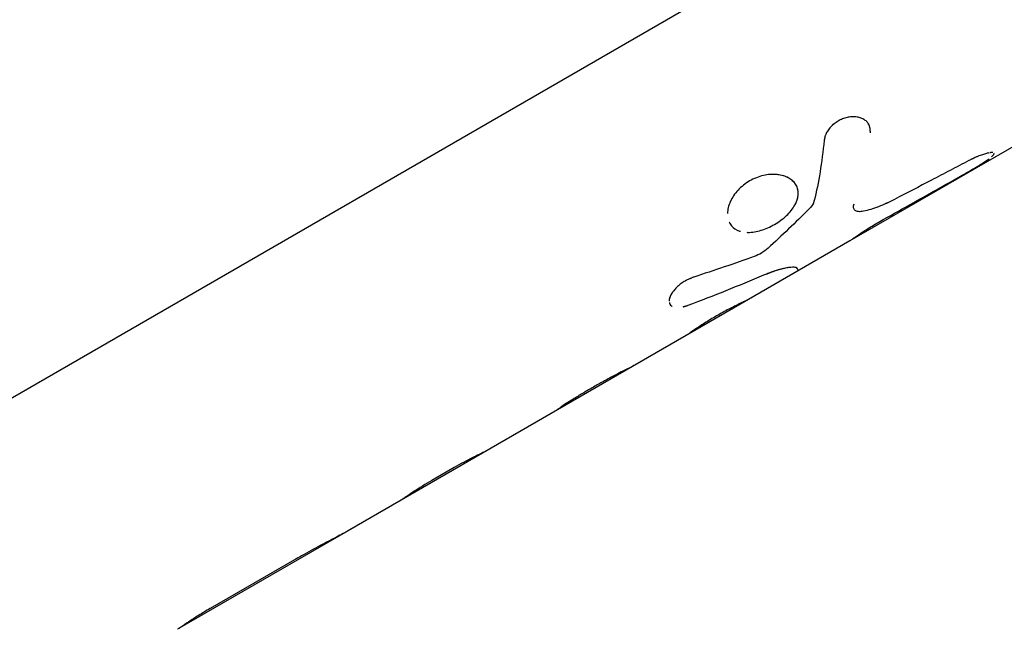
# Model space of a CAD drawing. Units: millimetres. Extents: x -6223 to 7637, y -4974 to 4759.
# Drawn here: x 2402 to 2483, y -2629 to -2579 of the extents above; entities that cross this region are included whole.
import ezdxf

# ---------------------------------------------------------------- set-up
doc = ezdxf.new("R2010")
doc.units = ezdxf.units.MM
doc.header["$LTSCALE"] = 20
doc.layers.add('2d', color=230, linetype='Continuous')

msp = doc.modelspace()

# ---------------------------------------------------------------- linework, layer by layer
at = {"layer": '2d'}
for p, q in [((2335.573, -2648.331), (2482.797, -2563.331)), ((2494.3, -2583.369), (2470.204, -2597.281)), ((2470.204, -2597.281), (2461.921, -2602.063)), ((2461.921, -2602.063), (2456.828, -2605.003)), ((2456.828, -2605.003), (2429.199, -2620.955)), ((2437.894, -2615.777), (2436.071, -2616.829)), ((2429.199, -2620.955), (2415.336, -2628.959)), ((2424.879, -2623.29), (2417.985, -2627.271))]:
    msp.add_line(p, q, dxfattribs=at)
for points, knots in [([(2471.871, -2588.481), (2471.867, -2588.416), (2471.864, -2588.36), (2471.858, -2588.287), (2471.855, -2588.254), (2471.852, -2588.221), (2471.85, -2588.205), (2471.85, -2588.199), (2471.849, -2588.195), (2471.849, -2588.194), (2471.842, -2588.138), (2471.83, -2588.064), (2471.812, -2587.986), (2471.801, -2587.95), (2471.797, -2587.935), (2471.793, -2587.925), (2471.792, -2587.921), (2471.76, -2587.825), (2471.718, -2587.744), (2471.633, -2587.633), (2471.602, -2587.597), (2471.532, -2587.53), (2471.493, -2587.497), (2471.372, -2587.407), (2471.279, -2587.355), (2471.082, -2587.27), (2470.978, -2587.238), (2470.638, -2587.166), (2470.399, -2587.159), (2469.901, -2587.231), (2469.647, -2587.31), (2469.173, -2587.54), (2468.953, -2587.691), (2468.667, -2587.96), (2468.582, -2588.054), (2468.425, -2588.255), (2468.358, -2588.357), (2468.272, -2588.519), (2468.233, -2588.6), (2468.201, -2588.68), (2468.182, -2588.733), (2468.173, -2588.761), (2468.157, -2588.812), (2468.146, -2588.852), (2468.135, -2588.899), (2468.13, -2588.923), (2468.128, -2588.933), (2468.126, -2588.94), (2468.126, -2588.945), (2468.118, -2588.983), (2468.11, -2589.035), (2468.099, -2589.106)], [0, 0, 0, 0, 0.03125, 0.03125, 0.046875, 0.054688, 0.058594, 0.060547, 0.060547, 0.0625, 0.0625, 0.09375, 0.109375, 0.117188, 0.121094, 0.121094, 0.125, 0.125, 0.1875, 0.1875, 0.21875, 0.21875, 0.25, 0.25, 0.3125, 0.3125, 0.375, 0.375, 0.5, 0.5, 0.625, 0.625, 0.75, 0.75, 0.8125, 0.8125, 0.875, 0.875, 0.90625, 0.921875, 0.921875, 0.9375, 0.9375, 0.953125, 0.960937, 0.964844, 0.966797, 0.966797, 0.96875, 0.96875, 1, 1, 1, 1]), ([(2471.871, -2588.481), (2471.867, -2588.416), (2471.864, -2588.36), (2471.858, -2588.287), (2471.856, -2588.265), (2471.853, -2588.235), (2471.852, -2588.225), (2471.851, -2588.212), (2471.851, -2588.208), (2471.85, -2588.201), (2471.85, -2588.199), (2471.849, -2588.195), (2471.849, -2588.194), (2471.848, -2588.188), (2471.848, -2588.184), (2471.847, -2588.178), (2471.847, -2588.175), (2471.845, -2588.165), (2471.844, -2588.158), (2471.842, -2588.139), (2471.84, -2588.127), (2471.834, -2588.09), (2471.829, -2588.066), (2471.82, -2588.02), (2471.814, -2587.997), (2471.806, -2587.966), (2471.803, -2587.955), (2471.798, -2587.94), (2471.797, -2587.935), (2471.793, -2587.925), (2471.792, -2587.92), (2471.788, -2587.91), (2471.786, -2587.904), (2471.782, -2587.893), (2471.78, -2587.887), (2471.774, -2587.871), (2471.77, -2587.86), (2471.756, -2587.827), (2471.746, -2587.806), (2471.714, -2587.745), (2471.689, -2587.707), (2471.633, -2587.633), (2471.602, -2587.597), (2471.532, -2587.53), (2471.493, -2587.497), (2471.411, -2587.437), (2471.369, -2587.409), (2471.279, -2587.358), (2471.23, -2587.334), (2471.081, -2587.27), (2470.977, -2587.237), (2470.752, -2587.19), (2470.635, -2587.176), (2470.397, -2587.17), (2470.275, -2587.177), (2470.025, -2587.213), (2469.901, -2587.242), (2469.65, -2587.319), (2469.528, -2587.367), (2469.291, -2587.482), (2469.177, -2587.549), (2468.959, -2587.699), (2468.858, -2587.781), (2468.667, -2587.96), (2468.581, -2588.054), (2468.464, -2588.205), (2468.428, -2588.256), (2468.36, -2588.359), (2468.329, -2588.412), (2468.272, -2588.519), (2468.246, -2588.573), (2468.212, -2588.653), (2468.201, -2588.68), (2468.182, -2588.733), (2468.173, -2588.761), (2468.157, -2588.813), (2468.15, -2588.839), (2468.14, -2588.879), (2468.137, -2588.892), (2468.132, -2588.913), (2468.131, -2588.92), (2468.129, -2588.93), (2468.128, -2588.933), (2468.126, -2588.94), (2468.126, -2588.944), (2468.125, -2588.95), (2468.124, -2588.952), (2468.123, -2588.956), (2468.123, -2588.959), (2468.122, -2588.966), (2468.121, -2588.971), (2468.118, -2588.988), (2468.116, -2589), (2468.109, -2589.04), (2468.104, -2589.071), (2468.099, -2589.106)], [0, 0, 0, 0, 0.03125, 0.03125, 0.046875, 0.046875, 0.054688, 0.054688, 0.058594, 0.058594, 0.060547, 0.060547, 0.0625, 0.0625, 0.064453, 0.064453, 0.066406, 0.066406, 0.070312, 0.070312, 0.078125, 0.078125, 0.09375, 0.09375, 0.109375, 0.109375, 0.117188, 0.117188, 0.121094, 0.121094, 0.125, 0.125, 0.128906, 0.128906, 0.132812, 0.132812, 0.140625, 0.140625, 0.15625, 0.15625, 0.1875, 0.1875, 0.21875, 0.21875, 0.25, 0.25, 0.28125, 0.28125, 0.3125, 0.3125, 0.375, 0.375, 0.4375, 0.4375, 0.5, 0.5, 0.5625, 0.5625, 0.625, 0.625, 0.6875, 0.6875, 0.75, 0.75, 0.8125, 0.8125, 0.84375, 0.84375, 0.875, 0.875, 0.90625, 0.90625, 0.921875, 0.921875, 0.9375, 0.9375, 0.953125, 0.953125, 0.960938, 0.960938, 0.964844, 0.964844, 0.966797, 0.966797, 0.96875, 0.96875, 0.970703, 0.970703, 0.972656, 0.972656, 0.976562, 0.976562, 0.984375, 0.984375, 1, 1, 1, 1]), ([(2481.534, -2590.115), (2481.495, -2590.122), (2481.454, -2590.131), (2481.361, -2590.154), (2481.311, -2590.167), (2481.205, -2590.197), (2481.151, -2590.214), (2481.035, -2590.251), (2480.974, -2590.272), (2480.852, -2590.316), (2480.79, -2590.34), (2480.694, -2590.378), (2480.661, -2590.392), (2480.595, -2590.419), (2480.561, -2590.434), (2480.497, -2590.462), (2480.465, -2590.476), (2480.414, -2590.499), (2480.397, -2590.507), (2480.37, -2590.519), (2480.362, -2590.523), (2480.344, -2590.532), (2480.334, -2590.536), (2480.317, -2590.544), (2480.31, -2590.548), (2480.295, -2590.555), (2480.287, -2590.559), (2480.262, -2590.57), (2480.245, -2590.579), (2480.211, -2590.595), (2480.193, -2590.604), (2480.165, -2590.617), (2480.156, -2590.622), (2480.142, -2590.629), (2480.137, -2590.631), (2480.128, -2590.636), (2480.122, -2590.639), (2480.114, -2590.642), (2480.112, -2590.643), (2480.106, -2590.646), (2480.103, -2590.648), (2480.093, -2590.653), (2480.086, -2590.656), (2480.064, -2590.667), (2480.048, -2590.675), (2479.996, -2590.701), (2479.955, -2590.721), (2479.908, -2590.745)], [0.7219122, 0.7219122, 0.7219122, 0.7219122, 0.75, 0.75, 0.78125, 0.78125, 0.8125, 0.8125, 0.84375, 0.84375, 0.875, 0.875, 0.890625, 0.890625, 0.90625, 0.90625, 0.921875, 0.921875, 0.9296875, 0.9296875, 0.9335938, 0.9335938, 0.9375, 0.9375, 0.9414062, 0.9414062, 0.9453125, 0.9453125, 0.953125, 0.953125, 0.9609375, 0.9609375, 0.9648438, 0.9648438, 0.9667969, 0.9667969, 0.96875, 0.96875, 0.9707031, 0.9707031, 0.9726562, 0.9726562, 0.9765625, 0.9765625, 0.984375, 0.984375, 1, 1, 1, 1]), ([(2481.794, -2590.086), (2481.757, -2590.085), (2481.714, -2590.088), (2481.647, -2590.096), (2481.628, -2590.099), (2481.608, -2590.102)], [0.64531408, 0.64531408, 0.64531408, 0.64531408, 0.6875, 0.6875, 0.70327914, 0.70327914, 0.70327914, 0.70327914]), ([(2481.764, -2590.432), (2481.871, -2590.338), (2481.936, -2590.261), (2481.964, -2590.174), (2481.961, -2590.15), (2481.947, -2590.132)], [0.3884094, 0.3884094, 0.3884094, 0.3884094, 0.5, 0.5, 0.5568357, 0.5568357, 0.5568357, 0.5568357]), ([(2481.861, -2590.092), (2481.856, -2590.091), (2481.85, -2590.09), (2481.822, -2590.087), (2481.798, -2590.086), (2481.77, -2590.086)], [0.61702486, 0.61702486, 0.61702486, 0.61702486, 0.625, 0.625, 0.6541057, 0.6541057, 0.6541057, 0.6541057]), ([(2479.908, -2590.745), (2479.4, -2591.012), (2478.892, -2591.278), (2478.383, -2591.544), (2477.874, -2591.81), (2477.365, -2592.076), (2476.856, -2592.341), (2475.854, -2592.864), (2474.851, -2593.384), (2473.847, -2593.903)], [0, 0, 0, 0, 0.001742918, 0.001742918, 0.001742918, 0.003485836, 0.003485836, 0.003485836, 0.006916735, 0.006916735, 0.006916735, 0.006916735]), ([(2479.625, -2591.789), (2479.672, -2591.762), (2479.713, -2591.739), (2479.765, -2591.708), (2479.782, -2591.699), (2479.803, -2591.687), (2479.81, -2591.683), (2479.82, -2591.677), (2479.824, -2591.675), (2479.83, -2591.672), (2479.832, -2591.67), (2479.84, -2591.666), (2479.845, -2591.663), (2479.855, -2591.657), (2479.86, -2591.654), (2479.874, -2591.646), (2479.883, -2591.641), (2479.911, -2591.625), (2479.929, -2591.614), (2479.964, -2591.594), (2479.981, -2591.585), (2480.005, -2591.57), (2480.013, -2591.566), (2480.029, -2591.556), (2480.036, -2591.552), (2480.054, -2591.542), (2480.064, -2591.536), (2480.083, -2591.525), (2480.092, -2591.52), (2480.121, -2591.503), (2480.139, -2591.493), (2480.193, -2591.461), (2480.229, -2591.44), (2480.297, -2591.4), (2480.33, -2591.381), (2480.378, -2591.353), (2480.394, -2591.343), (2480.424, -2591.325), (2480.439, -2591.317), (2480.47, -2591.298), (2480.487, -2591.288), (2480.52, -2591.268), (2480.536, -2591.258), (2480.585, -2591.229), (2480.617, -2591.21), (2480.682, -2591.17), (2480.714, -2591.151), (2480.779, -2591.111), (2480.811, -2591.091), (2480.874, -2591.052), (2480.903, -2591.034), (2480.963, -2590.996), (2480.993, -2590.977), (2481.081, -2590.921), (2481.138, -2590.884), (2481.249, -2590.811), (2481.3, -2590.777), (2481.4, -2590.709), (2481.447, -2590.676), (2481.516, -2590.627), (2481.54, -2590.609), (2481.562, -2590.592)], [0, 0, 0, 0, 0.015625, 0.015625, 0.0234375, 0.0234375, 0.0273438, 0.0273438, 0.0292969, 0.0292969, 0.03125, 0.03125, 0.0332031, 0.0332031, 0.0351562, 0.0351562, 0.0390625, 0.0390625, 0.046875, 0.046875, 0.0546875, 0.0546875, 0.0585938, 0.0585938, 0.0625, 0.0625, 0.0664062, 0.0664062, 0.0703125, 0.0703125, 0.078125, 0.078125, 0.09375, 0.09375, 0.109375, 0.109375, 0.1171875, 0.1171875, 0.125, 0.125, 0.1328125, 0.1328125, 0.140625, 0.140625, 0.15625, 0.15625, 0.171875, 0.171875, 0.1875, 0.1875, 0.203125, 0.203125, 0.21875, 0.21875, 0.25, 0.25, 0.28125, 0.28125, 0.3125, 0.3125, 0.3296029, 0.3296029, 0.3296029, 0.3296029]), ([(2464.048, -2595.945), (2464.224, -2595.843), (2464.394, -2595.732), (2464.721, -2595.492), (2464.874, -2595.366), (2465.157, -2595.1), (2465.286, -2594.962), (2465.516, -2594.679), (2465.615, -2594.535), (2465.865, -2594.096), (2465.961, -2593.803), (2465.99, -2593.38), (2465.98, -2593.244), (2465.922, -2592.982), (2465.874, -2592.858), (2465.74, -2592.626), (2465.656, -2592.519), (2465.451, -2592.323), (2465.334, -2592.237), (2465.068, -2592.089), (2464.922, -2592.028), (2464.605, -2591.933), (2464.437, -2591.9), (2463.904, -2591.846), (2463.523, -2591.872), (2462.944, -2592.005), (2462.753, -2592.065), (2462.376, -2592.214), (2462.193, -2592.303), (2462.015, -2592.405), (2461.838, -2592.508), (2461.67, -2592.622), (2461.351, -2592.875), (2461.204, -2593.011), (2460.935, -2593.3), (2460.814, -2593.451), (2460.602, -2593.766), (2460.512, -2593.926), (2460.365, -2594.252), (2460.31, -2594.414), (2460.232, -2594.736), (2460.212, -2594.893), (2460.209, -2595.046)], [0, 0, 0, 0, 0.03125, 0.03125, 0.0625, 0.0625, 0.09375, 0.09375, 0.125, 0.125, 0.1875, 0.1875, 0.21875, 0.21875, 0.25, 0.25, 0.28125, 0.28125, 0.3125, 0.3125, 0.34375, 0.34375, 0.375, 0.375, 0.4375, 0.4375, 0.46875, 0.46875, 0.5, 0.5, 0.5, 0.53125, 0.53125, 0.5625, 0.5625, 0.59375, 0.59375, 0.625, 0.625, 0.65625, 0.65625, 0.6874987, 0.6874987, 0.6874987, 0.6874987]), ([(2464.421, -2591.903), (2464.368, -2591.895), (2464.314, -2591.888), (2463.904, -2591.846), (2463.523, -2591.872), (2462.751, -2592.05), (2462.37, -2592.201), (2462.015, -2592.405)], [0.3653962, 0.3653962, 0.3653962, 0.3653962, 0.375, 0.375, 0.4375, 0.4375, 0.5, 0.5, 0.5, 0.5]), ([(2465.257, -2592.196), (2465.239, -2592.185), (2465.22, -2592.174), (2465.04, -2592.074), (2464.86, -2592.003), (2464.664, -2591.953)], [0.30799633, 0.30799633, 0.30799633, 0.30799633, 0.3125, 0.3125, 0.3502486, 0.3502486, 0.3502486, 0.3502486]), ([(2472.902, -2595.557), (2473.741, -2595.091), (2474.58, -2594.623), (2475.417, -2594.155), (2476.12, -2593.762), (2476.821, -2593.369), (2477.523, -2592.974), (2478.224, -2592.58), (2478.925, -2592.185), (2479.625, -2591.789)], [0, 0, 0, 0, 0.002913984, 0.002913984, 0.002913984, 0.005356192, 0.005356192, 0.005356192, 0.007798411, 0.007798411, 0.007798411, 0.007798411]), ([(2472.902, -2595.557), (2473.741, -2595.091), (2474.58, -2594.623), (2475.417, -2594.155), (2476.12, -2593.762), (2476.821, -2593.369), (2477.523, -2592.974), (2478.224, -2592.58), (2478.925, -2592.185), (2479.625, -2591.789)], [0, 0, 0, 0, 0.002913984, 0.002913984, 0.002913984, 0.005356192, 0.005356192, 0.005356192, 0.007798411, 0.007798411, 0.007798411, 0.007798411]), ([(2462.015, -2592.405), (2461.661, -2592.61), (2461.339, -2592.866), (2460.8, -2593.444), (2460.586, -2593.763), (2460.439, -2594.089)], [0.5, 0.5, 0.5, 0.5, 0.5625, 0.5625, 0.6249989, 0.6249989, 0.6249989, 0.6249989]), ([(2465.909, -2593.904), (2465.948, -2593.775), (2465.972, -2593.647), (2465.992, -2593.352), (2465.975, -2593.189), (2465.931, -2593.036)], [0.15961329, 0.15961329, 0.15961329, 0.15961329, 0.1875, 0.1875, 0.22497272, 0.22497272, 0.22497272, 0.22497272]), ([(2464.048, -2595.945), (2464.401, -2595.741), (2464.732, -2595.499), (2465.299, -2594.967), (2465.531, -2594.682), (2465.754, -2594.292), (2465.801, -2594.194), (2465.841, -2594.098)], [0, 0, 0, 0, 0.0625, 0.0625, 0.125, 0.125, 0.1457371, 0.1457371, 0.1457371, 0.1457371]), ([(2467.292, -2594.01), (2467.264, -2594.124), (2467.213, -2594.24), (2467.065, -2594.474), (2466.971, -2594.589), (2466.857, -2594.701)], [0, 0, 0, 0, 0.5, 0.5, 1, 1, 1, 1]), ([(2471.315, -2594.872), (2471.156, -2594.904), (2471.018, -2594.915), (2470.78, -2594.894), (2470.685, -2594.863), (2470.546, -2594.756), (2470.504, -2594.683), (2470.478, -2594.5), (2470.493, -2594.394), (2470.539, -2594.273)], [0, 0, 0, 0, 0.25, 0.25, 0.5, 0.5, 0.75, 0.75, 1, 1, 1, 1]), ([(2471.315, -2594.872), (2471.157, -2594.904), (2471.019, -2594.915), (2470.78, -2594.894), (2470.685, -2594.863), (2470.546, -2594.756), (2470.504, -2594.683), (2470.478, -2594.5), (2470.494, -2594.394), (2470.539, -2594.273)], [0, 0, 0, 0, 0.25, 0.25, 0.5, 0.5, 0.75, 0.75, 1, 1, 1, 1]), ([(2473.847, -2593.903), (2473.397, -2594.136), (2472.958, -2594.336), (2472.097, -2594.67), (2471.694, -2594.794), (2471.315, -2594.872)], [0, 0, 0, 0, 0.5, 0.5, 1, 1, 1, 1]), ([(2473.847, -2593.903), (2473.397, -2594.135), (2472.959, -2594.336), (2472.097, -2594.67), (2471.694, -2594.794), (2471.315, -2594.872)], [0, 0, 0, 0, 0.5, 0.5, 1, 1, 1, 1]), ([(2460.344, -2595.744), (2460.362, -2595.784), (2460.382, -2595.824), (2460.408, -2595.869), (2460.412, -2595.875), (2460.415, -2595.882)], [0.73968712, 0.73968712, 0.73968712, 0.73968712, 0.75, 0.75, 0.75170803, 0.75170803, 0.75170803, 0.75170803]), ([(2460.424, -2595.896), (2460.558, -2596.113), (2460.75, -2596.285), (2461.074, -2596.446), (2461.166, -2596.481), (2461.262, -2596.509)], [0.75302996, 0.75302996, 0.75302996, 0.75302996, 0.8125, 0.8125, 0.83366345, 0.83366345, 0.83366345, 0.83366345]), ([(2461.781, -2596.592), (2461.813, -2596.594), (2461.846, -2596.595), (2462.214, -2596.597), (2462.577, -2596.539), (2463.321, -2596.313), (2463.694, -2596.15), (2464.048, -2595.945)], [0.8688664, 0.8688664, 0.8688664, 0.8688664, 0.875, 0.875, 0.9375, 0.9375, 1, 1, 1, 1]), ([(2470.412, -2597.133), (2470.481, -2597.084), (2470.565, -2597.025), (2470.764, -2596.886), (2470.876, -2596.809), (2471.129, -2596.638), (2471.266, -2596.547), (2471.562, -2596.356), (2471.718, -2596.257), (2472.208, -2595.954), (2472.556, -2595.75), (2472.902, -2595.557)], [0.2500086, 0.2500086, 0.2500086, 0.2500086, 0.375, 0.375, 0.5, 0.5, 0.625, 0.625, 0.75, 0.75, 1, 1, 1, 1]), ([(2463.517, -2597.89), (2463.361, -2598.033), (2463.185, -2598.163), (2462.794, -2598.397), (2462.594, -2598.493), (2462.39, -2598.565)], [0, 0, 0, 0, 0.5, 0.5, 1, 1, 1, 1]), ([(2463.517, -2597.89), (2463.361, -2598.033), (2463.185, -2598.163), (2462.793, -2598.398), (2462.594, -2598.493), (2462.39, -2598.565)], [0, 0, 0, 0, 0.5, 0.5, 1, 1, 1, 1]), ([(2463.173, -2600.068), (2463.232, -2600.044), (2463.284, -2600.024), (2463.35, -2599.997), (2463.37, -2599.99), (2463.397, -2599.979), (2463.406, -2599.975), (2463.418, -2599.97), (2463.422, -2599.969), (2463.428, -2599.966), (2463.43, -2599.966), (2463.434, -2599.964), (2463.435, -2599.964), (2463.44, -2599.962), (2463.444, -2599.96), (2463.45, -2599.958), (2463.453, -2599.957), (2463.462, -2599.953), (2463.468, -2599.951), (2463.486, -2599.944), (2463.497, -2599.939), (2463.532, -2599.926), (2463.554, -2599.917), (2463.598, -2599.9), (2463.619, -2599.892), (2463.649, -2599.88), (2463.659, -2599.877), (2463.674, -2599.871), (2463.679, -2599.869), (2463.689, -2599.865), (2463.693, -2599.864), (2463.704, -2599.86), (2463.71, -2599.857), (2463.721, -2599.853), (2463.727, -2599.851), (2463.744, -2599.845), (2463.755, -2599.84), (2463.788, -2599.828), (2463.809, -2599.82), (2463.852, -2599.805), (2463.872, -2599.797), (2463.913, -2599.783), (2463.932, -2599.776), (2463.972, -2599.762), (2463.993, -2599.754), (2464.034, -2599.74), (2464.054, -2599.733), (2464.115, -2599.713), (2464.156, -2599.7), (2464.235, -2599.675), (2464.272, -2599.663), (2464.348, -2599.641), (2464.386, -2599.63), (2464.461, -2599.608), (2464.498, -2599.598), (2464.572, -2599.578), (2464.609, -2599.568), (2464.681, -2599.55), (2464.715, -2599.542), (2464.783, -2599.526), (2464.817, -2599.518), (2464.915, -2599.496), (2464.978, -2599.483), (2465.16, -2599.449), (2465.27, -2599.432), (2465.464, -2599.412), (2465.549, -2599.409), (2465.763, -2599.417), (2465.849, -2599.446), (2465.878, -2599.497)], [0, 0, 0, 0, 0.03125, 0.03125, 0.046875, 0.046875, 0.054688, 0.054688, 0.058594, 0.058594, 0.060547, 0.060547, 0.0625, 0.0625, 0.064453, 0.064453, 0.066406, 0.066406, 0.070312, 0.070312, 0.078125, 0.078125, 0.09375, 0.09375, 0.109375, 0.109375, 0.117188, 0.117188, 0.121094, 0.121094, 0.125, 0.125, 0.128906, 0.128906, 0.132812, 0.132812, 0.140625, 0.140625, 0.15625, 0.15625, 0.171875, 0.171875, 0.1875, 0.1875, 0.203125, 0.203125, 0.21875, 0.21875, 0.25, 0.25, 0.28125, 0.28125, 0.3125, 0.3125, 0.34375, 0.34375, 0.375, 0.375, 0.40625, 0.40625, 0.4375, 0.4375, 0.5, 0.5, 0.625, 0.625, 0.75, 0.75, 1, 1, 1, 1]), ([(2463.173, -2600.068), (2463.232, -2600.044), (2463.309, -2600.013), (2463.38, -2599.986), (2463.41, -2599.973), (2463.424, -2599.968), (2463.43, -2599.966), (2463.434, -2599.964), (2463.435, -2599.964), (2463.486, -2599.944), (2463.555, -2599.917), (2463.629, -2599.888), (2463.664, -2599.875), (2463.679, -2599.869), (2463.689, -2599.865), (2463.693, -2599.864), (2463.744, -2599.844), (2463.81, -2599.82), (2463.872, -2599.797), (2463.913, -2599.783), (2463.931, -2599.776), (2463.993, -2599.754), (2464.034, -2599.74), (2464.115, -2599.713), (2464.157, -2599.7), (2464.272, -2599.663), (2464.386, -2599.629), (2464.498, -2599.598), (2464.572, -2599.578), (2464.609, -2599.568), (2464.787, -2599.523), (2464.917, -2599.495), (2465.161, -2599.448), (2465.27, -2599.432), (2465.367, -2599.422)], [0, 0, 0, 0, 0.03125, 0.046875, 0.0546875, 0.0585937, 0.0605469, 0.0605469, 0.0625, 0.0625, 0.09375, 0.109375, 0.1171875, 0.1210937, 0.1210937, 0.125, 0.125, 0.15625, 0.171875, 0.171875, 0.1875, 0.1875, 0.21875, 0.21875, 0.25, 0.25, 0.3125, 0.34375, 0.34375, 0.375, 0.375, 0.5, 0.5, 0.625, 0.625, 0.625, 0.625]), ([(2465.62, -2599.412), (2465.62, -2599.412), (2465.62, -2599.412), (2465.762, -2599.417), (2465.849, -2599.446), (2465.878, -2599.497)], [0.7499627, 0.7499627, 0.7499627, 0.7499627, 0.75, 0.75, 1, 1, 1, 1]), ([(2465.993, -2599.712), (2465.994, -2599.712), (2465.992, -2599.707), (2465.973, -2599.67), (2465.937, -2599.603), (2465.878, -2599.497)], [0.006913519, 0.006913519, 0.006913519, 0.006913519, 0.007797439, 0.007797439, 0.010396585, 0.010396585, 0.010396585, 0.010396585]), ([(2456.495, -2600.722), (2456.471, -2600.738), (2456.448, -2600.755), (2456.373, -2600.809), (2456.322, -2600.848), (2456.223, -2600.93), (2456.174, -2600.973), (2456.08, -2601.06), (2456.037, -2601.103), (2455.952, -2601.191), (2455.911, -2601.236), (2455.796, -2601.372), (2455.731, -2601.461), (2455.616, -2601.641), (2455.569, -2601.729), (2455.498, -2601.898), (2455.474, -2601.98), (2455.451, -2602.11), (2455.448, -2602.16), (2455.449, -2602.207)], [0.1734507, 0.1734507, 0.1734507, 0.1734507, 0.1875, 0.1875, 0.21875, 0.21875, 0.25, 0.25, 0.28125, 0.28125, 0.3125, 0.3125, 0.375, 0.375, 0.4375, 0.4375, 0.5, 0.5, 0.5419991, 0.5419991, 0.5419991, 0.5419991]), ([(2457.47, -2600.235), (2457.389, -2600.269), (2457.283, -2600.314), (2457.186, -2600.356), (2457.144, -2600.374), (2457.125, -2600.382), (2457.117, -2600.386), (2457.112, -2600.388), (2457.111, -2600.389), (2457.041, -2600.42), (2456.947, -2600.464), (2456.848, -2600.514), (2456.801, -2600.539), (2456.781, -2600.549), (2456.768, -2600.556), (2456.763, -2600.559), (2456.638, -2600.627), (2456.53, -2600.695), (2456.427, -2600.77)], [0.0000015, 0.0000015, 0.0000015, 0.0000015, 0.0312514, 0.0468763, 0.0546888, 0.058595, 0.0605481, 0.0605481, 0.0625012, 0.0625012, 0.0937511, 0.109376, 0.1171885, 0.1210947, 0.1210947, 0.125001, 0.125001, 0.1870999, 0.1870999, 0.1870999, 0.1870999]), ([(2455.659, -2601.574), (2455.609, -2601.656), (2455.566, -2601.736), (2455.506, -2601.88), (2455.485, -2601.944), (2455.471, -2602.006)], [0.3803541, 0.3803541, 0.3803541, 0.3803541, 0.4374996, 0.4374996, 0.4864956, 0.4864956, 0.4864956, 0.4864956]), ([(2455.463, -2602.327), (2455.474, -2602.374), (2455.491, -2602.418), (2455.545, -2602.51), (2455.586, -2602.556), (2455.657, -2602.607), (2455.677, -2602.62), (2455.697, -2602.631)], [0.579062, 0.579062, 0.579062, 0.579062, 0.625, 0.625, 0.6875, 0.6875, 0.709608, 0.709608, 0.709608, 0.709608]), ([(2461.921, -2602.063), (2461.917, -2602.066), (2461.91, -2602.069), (2461.901, -2602.074), (2461.897, -2602.076), (2461.893, -2602.078), (2461.892, -2602.079), (2461.883, -2602.084), (2461.87, -2602.09), (2461.856, -2602.097), (2461.846, -2602.101), (2461.842, -2602.103), (2461.813, -2602.117), (2461.786, -2602.13), (2461.723, -2602.16), (2461.668, -2602.186), (2461.602, -2602.218), (2461.556, -2602.24), (2461.531, -2602.252), (2461.408, -2602.311), (2461.296, -2602.364), (2460.919, -2602.548), (2460.632, -2602.692), (2459.993, -2603.028), (2459.655, -2603.213), (2458.98, -2603.603), (2458.649, -2603.803), (2458.04, -2604.188), (2457.764, -2604.37), (2457.422, -2604.601), (2457.32, -2604.671), (2457.185, -2604.763), (2457.143, -2604.792), (2457.067, -2604.844), (2457.033, -2604.868), (2456.969, -2604.911), (2456.942, -2604.93), (2456.894, -2604.962), (2456.874, -2604.975), (2456.85, -2604.99), (2456.84, -2604.997), (2456.83, -2605.002), (2456.826, -2605.005), (2456.825, -2605.005), (2456.824, -2605.006), (2456.823, -2605.006), (2456.818, -2605.009), (2456.813, -2605.011), (2456.809, -2605.012)], [0.0358642, 0.0358642, 0.0358642, 0.0358642, 0.046875, 0.0546875, 0.0585938, 0.0585938, 0.0625, 0.0625, 0.078125, 0.0859375, 0.0859375, 0.09375, 0.09375, 0.125, 0.125, 0.15625, 0.171875, 0.171875, 0.1875, 0.1875, 0.25, 0.25, 0.375, 0.375, 0.5, 0.5, 0.625, 0.625, 0.75, 0.75, 0.8125, 0.8125, 0.84375, 0.84375, 0.875, 0.875, 0.90625, 0.90625, 0.9375, 0.9375, 0.953125, 0.9609375, 0.9648437, 0.9667969, 0.9667969, 0.96875, 0.96875, 1, 1, 1, 1]), ([(2461.92, -2602.064), (2461.919, -2602.064), (2461.918, -2602.065), (2461.914, -2602.067), (2461.912, -2602.068), (2461.906, -2602.072), (2461.903, -2602.073), (2461.898, -2602.076), (2461.897, -2602.076), (2461.893, -2602.078), (2461.892, -2602.079), (2461.889, -2602.081), (2461.886, -2602.082), (2461.882, -2602.084), (2461.88, -2602.085), (2461.874, -2602.088), (2461.87, -2602.09), (2461.861, -2602.094), (2461.856, -2602.097), (2461.846, -2602.101), (2461.841, -2602.104), (2461.831, -2602.109), (2461.824, -2602.112), (2461.812, -2602.118), (2461.805, -2602.121), (2461.785, -2602.13), (2461.77, -2602.138), (2461.722, -2602.16), (2461.686, -2602.178), (2461.624, -2602.207), (2461.602, -2602.218), (2461.556, -2602.24), (2461.531, -2602.252), (2461.481, -2602.276), (2461.456, -2602.288), (2461.403, -2602.313), (2461.376, -2602.326), (2461.292, -2602.366), (2461.233, -2602.395), (2461.045, -2602.487), (2460.91, -2602.553), (2460.624, -2602.698), (2460.472, -2602.776), (2459.993, -2603.028), (2459.655, -2603.213), (2459.148, -2603.506), (2458.982, -2603.604), (2458.655, -2603.802), (2458.497, -2603.899), (2458.192, -2604.092), (2458.048, -2604.185), (2457.776, -2604.363), (2457.65, -2604.447), (2457.422, -2604.601), (2457.32, -2604.671), (2457.185, -2604.763), (2457.143, -2604.792), (2457.067, -2604.844), (2457.033, -2604.868), (2456.97, -2604.911), (2456.942, -2604.93), (2456.894, -2604.962), (2456.874, -2604.975), (2456.85, -2604.99), (2456.843, -2604.994), (2456.834, -2605), (2456.832, -2605.001), (2456.829, -2605.003), (2456.828, -2605.003), (2456.828, -2605.004)], [0.0369125, 0.0369125, 0.0369125, 0.0369125, 0.0390625, 0.0390625, 0.046875, 0.046875, 0.0546875, 0.0546875, 0.0585938, 0.0585938, 0.0625, 0.0625, 0.0664062, 0.0664062, 0.0703125, 0.0703125, 0.078125, 0.078125, 0.0859375, 0.0859375, 0.09375, 0.09375, 0.1015625, 0.1015625, 0.109375, 0.109375, 0.125, 0.125, 0.15625, 0.15625, 0.171875, 0.171875, 0.1875, 0.1875, 0.203125, 0.203125, 0.21875, 0.21875, 0.25, 0.25, 0.3125, 0.3125, 0.375, 0.375, 0.5, 0.5, 0.5625, 0.5625, 0.625, 0.625, 0.6875, 0.6875, 0.75, 0.75, 0.8125, 0.8125, 0.84375, 0.84375, 0.875, 0.875, 0.90625, 0.90625, 0.9375, 0.9375, 0.953125, 0.953125, 0.9609375, 0.9609375, 0.9623725, 0.9623725, 0.9623725, 0.9623725]), ([(2456.592, -2602.66), (2456.615, -2602.654), (2456.638, -2602.648), (2456.675, -2602.638), (2456.688, -2602.635), (2456.714, -2602.627), (2456.755, -2602.615), (2456.799, -2602.601), (2456.833, -2602.59), (2456.834, -2602.59), (2456.839, -2602.588), (2456.847, -2602.585), (2456.867, -2602.579), (2456.912, -2602.563), (2456.962, -2602.546), (2457, -2602.533)], [0.92416485, 0.92416485, 0.92416485, 0.92416485, 0.93749746, 0.93749746, 0.94530993, 0.94530993, 0.95312239, 0.96874733, 0.96874733, 0.97070044, 0.97070044, 0.97265356, 0.97655979, 0.98437226, 0.99999719, 0.99999719, 0.99999719, 0.99999719]), ([(2456.602, -2602.658), (2456.608, -2602.656), (2456.615, -2602.654), (2456.635, -2602.649), (2456.649, -2602.646), (2456.675, -2602.639), (2456.688, -2602.635), (2456.714, -2602.627), (2456.728, -2602.623), (2456.756, -2602.615), (2456.77, -2602.61), (2456.792, -2602.603), (2456.799, -2602.601), (2456.811, -2602.597), (2456.814, -2602.596), (2456.822, -2602.594), (2456.826, -2602.592), (2456.833, -2602.59), (2456.834, -2602.59), (2456.839, -2602.588), (2456.842, -2602.587), (2456.85, -2602.584), (2456.856, -2602.583), (2456.873, -2602.577), (2456.886, -2602.572), (2456.929, -2602.557), (2456.962, -2602.546), (2457, -2602.533)], [0.92602927, 0.92602927, 0.92602927, 0.92602927, 0.9296875, 0.9296875, 0.9375, 0.9375, 0.9453125, 0.9453125, 0.953125, 0.953125, 0.9609375, 0.9609375, 0.96484375, 0.96484375, 0.96679688, 0.96679688, 0.96875, 0.96875, 0.97070312, 0.97070312, 0.97265625, 0.97265625, 0.9765625, 0.9765625, 0.984375, 0.984375, 1, 1, 1, 1]), ([(2451.885, -2607.817), (2451.758, -2607.877), (2451.598, -2607.953), (2451.215, -2608.143), (2451.004, -2608.251), (2450.773, -2608.375)], [0, 0, 0, 0, 0.5, 0.5, 1, 1, 1, 1]), ([(2451.885, -2607.817), (2451.758, -2607.877), (2451.598, -2607.952), (2451.215, -2608.143), (2451.004, -2608.251), (2450.773, -2608.375)], [0, 0, 0, 0, 0.5, 0.5, 1, 1, 1, 1]), ([(2450.773, -2608.375), (2450.512, -2608.515), (2450.248, -2608.659), (2449.716, -2608.954), (2449.447, -2609.107), (2449.043, -2609.34), (2448.909, -2609.418), (2448.643, -2609.574), (2448.511, -2609.653), (2448.117, -2609.889), (2447.861, -2610.046), (2447.61, -2610.201)], [0, 0, 0, 0, 0.25, 0.25, 0.5, 0.5, 0.625, 0.625, 0.75, 0.75, 1, 1, 1, 1]), ([(2447.61, -2610.201), (2447.404, -2610.329), (2447.216, -2610.449), (2446.874, -2610.674), (2446.727, -2610.774), (2446.481, -2610.943), (2446.388, -2611.009), (2446.259, -2611.1), (2446.227, -2611.124), (2446.227, -2611.124)], [0, 0, 0, 0, 0.25, 0.25, 0.5, 0.5, 0.75, 0.75, 1, 1, 1, 1]), ([(2447.61, -2610.201), (2447.404, -2610.329), (2447.217, -2610.449), (2446.874, -2610.674), (2446.727, -2610.774), (2446.481, -2610.943), (2446.388, -2611.009), (2446.259, -2611.1), (2446.227, -2611.124), (2446.227, -2611.124)], [0, 0, 0, 0, 0.25, 0.25, 0.5, 0.5, 0.75, 0.75, 1, 1, 1, 1]), ([(2440.331, -2614.517), (2440.237, -2614.562), (2440.107, -2614.623), (2439.778, -2614.78), (2439.585, -2614.874), (2439.146, -2615.094), (2438.91, -2615.216), (2438.408, -2615.485), (2438.154, -2615.627), (2437.894, -2615.777)], [0, 0, 0, 0, 0.25, 0.25, 0.5, 0.5, 0.75, 0.75, 1, 1, 1, 1]), ([(2440.331, -2614.517), (2440.237, -2614.562), (2440.108, -2614.622), (2439.777, -2614.781), (2439.585, -2614.874), (2439.146, -2615.094), (2438.909, -2615.216), (2438.409, -2615.485), (2438.153, -2615.627), (2437.894, -2615.777)], [0, 0, 0, 0, 0.25, 0.25, 0.5, 0.5, 0.75, 0.75, 1, 1, 1, 1]), ([(2436.071, -2616.829), (2435.812, -2616.979), (2435.562, -2617.129), (2435.077, -2617.429), (2434.853, -2617.573), (2434.441, -2617.844), (2434.263, -2617.964), (2433.959, -2618.172), (2433.841, -2618.254), (2433.754, -2618.314)], [0, 0, 0, 0, 0.25, 0.25, 0.5, 0.5, 0.75, 0.75, 1, 1, 1, 1]), ([(2436.071, -2616.829), (2435.812, -2616.979), (2435.562, -2617.129), (2435.077, -2617.429), (2434.853, -2617.573), (2434.441, -2617.844), (2434.263, -2617.965), (2433.96, -2618.172), (2433.841, -2618.254), (2433.754, -2618.314)], [0, 0, 0, 0, 0.25, 0.25, 0.5, 0.5, 0.75, 0.75, 1, 1, 1, 1]), ([(2429.199, -2620.955), (2429.165, -2620.975), (2429.129, -2620.995), (2429.053, -2621.038), (2429.013, -2621.061), (2428.93, -2621.107), (2428.888, -2621.129), (2428.803, -2621.176), (2428.759, -2621.199), (2428.626, -2621.271), (2428.534, -2621.32), (2428.248, -2621.471), (2428.045, -2621.576), (2427.612, -2621.802), (2427.383, -2621.921), (2426.909, -2622.17), (2426.665, -2622.3), (2426.164, -2622.569), (2425.91, -2622.708), (2425.523, -2622.924), (2425.395, -2622.996), (2425.234, -2623.087), (2425.201, -2623.106), (2425.153, -2623.133), (2425.137, -2623.142), (2425.113, -2623.156), (2425.105, -2623.161), (2425.093, -2623.168), (2425.089, -2623.17), (2425.08, -2623.174), (2425.076, -2623.177), (2425.069, -2623.181), (2425.066, -2623.183), (2425.06, -2623.186), (2425.057, -2623.188), (2425.047, -2623.194), (2425.04, -2623.197), (2425.019, -2623.21), (2425.004, -2623.218), (2424.956, -2623.246), (2424.92, -2623.267), (2424.879, -2623.29)], [0.1887042, 0.1887042, 0.1887042, 0.1887042, 0.21875, 0.21875, 0.25, 0.25, 0.28125, 0.28125, 0.3125, 0.3125, 0.375, 0.375, 0.5, 0.5, 0.625, 0.625, 0.75, 0.75, 0.875, 0.875, 0.9375, 0.9375, 0.953125, 0.953125, 0.9609375, 0.9609375, 0.9648438, 0.9648438, 0.9667969, 0.9667969, 0.96875, 0.96875, 0.9707031, 0.9707031, 0.9726562, 0.9726562, 0.9765625, 0.9765625, 0.984375, 0.984375, 1, 1, 1, 1]), ([(2429.199, -2620.955), (2429.165, -2620.975), (2429.129, -2620.995), (2429.053, -2621.038), (2429.012, -2621.061), (2428.807, -2621.174), (2428.629, -2621.27), (2428.248, -2621.471), (2428.046, -2621.576), (2427.394, -2621.915), (2426.915, -2622.165), (2426.164, -2622.569), (2425.911, -2622.708), (2425.523, -2622.924), (2425.395, -2622.996), (2425.234, -2623.087), (2425.185, -2623.115), (2425.129, -2623.147), (2425.101, -2623.163), (2425.089, -2623.17), (2425.08, -2623.174), (2425.075, -2623.177), (2425.024, -2623.207), (2424.96, -2623.244), (2424.879, -2623.29)], [0.1886702, 0.1886702, 0.1886702, 0.1886702, 0.21875, 0.21875, 0.25, 0.25, 0.375, 0.375, 0.5, 0.5, 0.75, 0.75, 0.875, 0.875, 0.9375, 0.9375, 0.953125, 0.9609375, 0.9648437, 0.9667969, 0.9667969, 0.96875, 0.96875, 1, 1, 1, 1]), ([(2417.985, -2627.271), (2417.66, -2627.458), (2417.35, -2627.645), (2416.755, -2628.017), (2416.487, -2628.192), (2416.008, -2628.51), (2415.811, -2628.644), (2415.499, -2628.855), (2415.394, -2628.926), (2415.336, -2628.959)], [0, 0, 0, 0, 0.25, 0.25, 0.5, 0.5, 0.75, 0.75, 1, 1, 1, 1]), ([(2417.985, -2627.271), (2417.66, -2627.458), (2417.351, -2627.645), (2416.755, -2628.017), (2416.487, -2628.192), (2416.008, -2628.51), (2415.811, -2628.644), (2415.5, -2628.855), (2415.393, -2628.926), (2415.336, -2628.959)], [0, 0, 0, 0, 0.25, 0.25, 0.5, 0.5, 0.75, 0.75, 1, 1, 1, 1])]:
    msp.add_open_spline(points, degree=3, knots=knots, dxfattribs=at)
for points, degree in [([(2468.099, -2589.106), (2467.915, -2590.887), (2467.651, -2592.532), (2467.292, -2594.01)], 3), ([(2464.234, -2591.88), (2464.234, -2591.88)], 1), ([(2464.653, -2591.95), (2464.653, -2591.95), (2464.653, -2591.95), (2464.653, -2591.95)], 3), ([(2465.797, -2592.725), (2465.708, -2592.575), (2465.588, -2592.439), (2465.441, -2592.323)], 3), ([(2467.292, -2594.01), (2467.236, -2594.239), (2467.084, -2594.476), (2466.857, -2594.701)], 3), ([(2466.857, -2594.701), (2465.758, -2595.787), (2464.644, -2596.851), (2463.517, -2597.89)], 3), ([(2462.39, -2598.565), (2460.762, -2599.143), (2459.122, -2599.699), (2457.47, -2600.235)], 3), ([(2465.987, -2599.697), (2465.973, -2599.67), (2465.937, -2599.603), (2465.878, -2599.497)], 3), ([(2457, -2602.533), (2459.082, -2601.752), (2461.14, -2600.93), (2463.173, -2600.068)], 3), ([(2452.571, -2607.461), (2452.348, -2607.59), (2452.12, -2607.709), (2451.885, -2607.817)], 3), ([(2446.227, -2611.124), (2446.227, -2611.124), (2446.227, -2611.124), (2446.227, -2611.124)], 3), ([(2440.563, -2614.394), (2440.487, -2614.438), (2440.41, -2614.479), (2440.331, -2614.517)], 3), ([(2433.754, -2618.314), (2433.68, -2618.364), (2433.606, -2618.411), (2433.529, -2618.455)], 3), ([(2415.336, -2628.959), (2415.336, -2628.959), (2415.335, -2628.959), (2415.335, -2628.959)], 3), ([(2415.336, -2628.959), (2415.336, -2628.959), (2415.335, -2628.959), (2415.335, -2628.959)], 3)]:
    msp.add_open_spline(points, degree=degree, dxfattribs=at)

doc.saveas('drawing.dxf')
